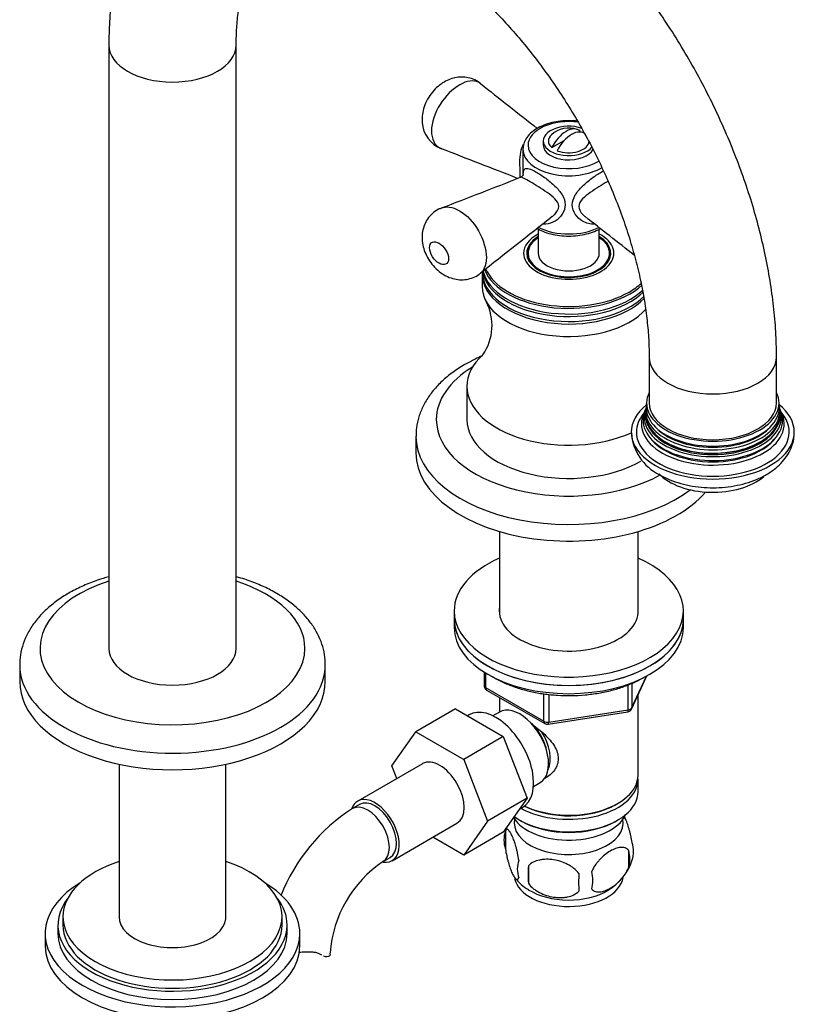
# Model space of a CAD drawing. Units: millimetres. Extents: x -271 to 1124, y 0 to 1165.
# Drawn here: x 955 to 1107, y 190 to 383 of the extents above; entities that cross this region are included whole.
import ezdxf

# ---------------------------------------------------------------- set-up
doc = ezdxf.new("R2010")
doc.units = ezdxf.units.MM
for name, color, linetype in [('15796', 7, 'Continuous'), ('1590', 7, 'Continuous'), ('25642', 7, 'Continuous'), ('33128', 7, 'Continuous'), ('37805', 7, 'Continuous'), ('46425', 7, 'Continuous'), ('538', 7, 'Continuous'), ('55119', 7, 'Continuous'), ('55120', 7, 'Continuous'), ('55122', 7, 'Continuous'), ('55124', 7, 'Continuous'), ('55304', 7, 'Continuous'), ('59730', 7, 'Continuous'), ('59926', 7, 'Continuous'), ('60050', 7, 'Continuous'), ('7194', 7, 'Continuous'), ('9392', 7, 'Continuous'), ('945', 7, 'Continuous'), ('9619', 7, 'Continuous'), ('9854', 7, 'Continuous'), ('9856', 7, 'Continuous'), ('Défaut', 7, 'Continuous')]:
    doc.layers.add(name, color=color, linetype=linetype)

# ---------------------------------------------------------------- blocks, each defined once
blk = doc.blocks.new('SE1')
at = {"layer": '15796', "color": 7, "linetype": 'Continuous'}
for p, q in [((1040.15, 248.13), (1032.37, 243.64)), ((1040.15, 248.13), (1049.56, 242.7)), ((1027.71, 236.92), (1032.37, 243.64)), ((1032.37, 243.64), (1041.79, 238.21)), ((1049.56, 242.7), (1041.79, 238.21)), ((1049.56, 242.7), (1054.26, 230.6)), ((1041.79, 238.21), (1046.48, 226.11)), ((1033.72, 237.37), (1020.99, 230.02)), ((1028.67, 234.46), (1027.71, 236.92)), ((1054.26, 230.6), (1046.48, 226.11)), ((1054.26, 230.6), (1049.56, 223.92)), ((1021.36, 229.38), (1019.95, 228.56)), ((1027.74, 218.33), (1040.47, 225.68)), ((1046.48, 226.11), (1041.79, 219.43)), ((1041.79, 219.43), (1035.71, 222.94)), ((1049.56, 223.92), (1041.79, 219.43)), ((1025.95, 218.17), (1027.36, 218.98))]:
    blk.add_line(p, q, dxfattribs=at)
for centre, radius, start, end in [((1039.34, 198.32), 35.92, 122.6644, 158.6258), ((1039.21, 198.54), 23.69, 124.0376, 175.9624)]:
    blk.add_arc(centre, radius, start, end, dxfattribs=at)
for centre, major_axis, start_param, end_param in [((1037.09, 231.53), (-3.38, 5.85), 3.141593, 6.283185), ((1024.36, 224.18), (-3.38, 5.85), 2.699305, 6.283185), ((1024.36, 224.18), (-3, 5.2), 3.141593, 6.283185), ((1024.36, 224.18), (-3.38, 5.85), 0, 0.461795), ((1022.95, 223.36), (-3, 5.2), 3.145812, 6.283185), ((1022.95, 223.36), (-3, 5.2), 0, 0.000573), ((1009.58, 200.2), (-6, 0), 3.069876, 3.136841)]:
    blk.add_ellipse(centre, major_axis=major_axis, ratio=0.57735, start_param=start_param, end_param=end_param, dxfattribs=at)
for points in [[(1010.66, 200.36), (1010.27, 200.34), (1009.87, 200.33), (1009.48, 200.33)], [(1013.94, 199.75), (1013.85, 199.8), (1013.76, 199.85), (1013.67, 199.92)]]:
    blk.add_open_spline(points, degree=3, dxfattribs=at)
for points, knots in [([(1013.67, 199.92), (1013.51, 200.03), (1013.33, 200.11), (1013.01, 200.22), (1012.89, 200.25), (1012.65, 200.29), (1012.53, 200.31), (1012.27, 200.34), (1012.14, 200.36), (1011.86, 200.37), (1011.71, 200.38), (1011.27, 200.38), (1010.97, 200.37), (1010.66, 200.36)], [0, 0, 0, 0, 0.25, 0.25, 0.375, 0.375, 0.5, 0.5, 0.625, 0.625, 0.75, 0.75, 1, 1, 1, 1]), ([(1015.56, 199.96), (1015.53, 199.8), (1015.46, 199.67), (1015.23, 199.5), (1015.08, 199.45), (1014.74, 199.44), (1014.54, 199.48), (1014.31, 199.56), (1014.3, 199.57), (1014.28, 199.58)], [0, 0, 0, 0, 0.25, 0.25, 0.5, 0.5, 0.75, 0.75, 0.7693155, 0.7693155, 0.7693155, 0.7693155])]:
    blk.add_open_spline(points, degree=3, knots=knots, dxfattribs=at)
at = {"layer": '1590', "color": 7, "linetype": 'Continuous'}
blk.add_ellipse((1062.41, 229), major_axis=(-11.5, 0), ratio=0.57735, start_param=0.341648, end_param=2.891189, dxfattribs=at)
at = {"layer": '25642', "color": 7, "linetype": 'Continuous'}
for start_param, end_param in [(6.091031, 6.200378), (3.2244, 3.333747)]:
    blk.add_ellipse((1062.41, 336.37), major_axis=(-8.15, 0), ratio=0.57735, start_param=start_param, end_param=end_param, dxfattribs=at)
at = {"layer": '33128', "color": 7, "linetype": 'Continuous'}
for p, q in [((1048.81, 282.96), (1048.81, 266.7)), ((1076.01, 266.7), (1076.01, 282.96)), ((1048.81, 250.39), (1048.81, 247.53)), ((1076.01, 235.12), (1076.01, 250.82)), ((1076.01, 231.85), (1076.01, 234.3)), ((1071.67, 229.36), (1072.02, 229.57)), ((1052.79, 226.3), (1053.14, 226.1)), ((1071.67, 226.1), (1072.02, 226.3))]:
    blk.add_line(p, q, dxfattribs=at)
for centre, major_axis, start_param, end_param in [((1062.41, 234.3), (-13.6, 0), 0.811081, 3.193609), ((1062.41, 235.12), (13.6, 0), 4.022709, 6.283185), ((1062.41, 231.85), (13.6, 0), 3.816972, 6.283185), ((1062.41, 234.71), (-13.1, 0), 0.84691, 2.356194), ((1062.41, 231.45), (-13.1, 0), 0.785398, 2.356194)]:
    blk.add_ellipse(centre, major_axis=major_axis, ratio=0.57735, start_param=start_param, end_param=end_param, dxfattribs=at)
blk.add_open_spline([(1055.13, 245.17), (1055.17, 245.14), (1056.06, 244.5), (1057.77, 243.14), (1059.44, 241.24), (1060.21, 239.62), (1060.41, 238.38), (1060.21, 237.18), (1059.44, 235.71), (1058.41, 234.83), (1057.61, 234.43), (1057.56, 234.4)], degree=3, knots=[0.0610128, 0.0610128, 0.0610128, 0.0610128, 0.0642961, 0.1277454, 0.1895249, 0.2204634, 0.2498114, 0.2791826, 0.3103128, 0.3721621, 0.3762851, 0.3762851, 0.3762851, 0.3762851], dxfattribs=at)
at = {"layer": '37805', "color": 7, "linetype": 'Continuous'}
for p, q in [((959.62, 204.05), (959.62, 201.6)), ((1009.62, 201.6), (1009.62, 204.05))]:
    blk.add_line(p, q, dxfattribs=at)
for centre, start_param, end_param in [((984.62, 204.05), 2.382112, 6.283185), ((984.62, 204.05), 0, 0.759481), ((984.62, 201.6), 3.141593, 6.283185)]:
    blk.add_ellipse(centre, major_axis=(25, 0), ratio=0.57735, start_param=start_param, end_param=end_param, dxfattribs=at)
at = {"layer": '46425', "color": 7, "linetype": 'Continuous'}
for p, q in [((1064.38, 361.39), (1064.65, 361.55)), ((1057.41, 359.64), (1057.41, 358.82)), ((1059.1, 358.34), (1061.49, 359.72))]:
    blk.add_line(p, q, dxfattribs=at)
blk.add_arc((1062.41, 357.19), 5, 70.586, 132.7057, dxfattribs=at)
for centre, major_axis, start_param, end_param in [((1062.41, 359.64), (5, 0), 1.026961, 5.856747), ((1061.88, 357.49), (-2.47, -4.28), 3.008306, 4.845676), ((1062.94, 356.88), (-2.47, -4.28), 3.008306, 4.845676), ((1062.41, 359.64), (4, 0), 2.582603, 3.738374), ((1062.41, 359.64), (-4, 0), 0.974015, 3.117098), ((1062.41, 358.82), (5, 0), 3.141593, 6.005167)]:
    blk.add_ellipse(centre, major_axis=major_axis, ratio=0.57735, start_param=start_param, end_param=end_param, dxfattribs=at)
at = {"layer": '538', "color": 7, "linetype": 'Continuous'}
for p, q in [((1049.97, 224.11), (1049.97, 220.68)), ((1074.16, 220.37), (1074.16, 216.94)), ((1054.48, 217.32), (1054.48, 213.89))]:
    blk.add_line(p, q, dxfattribs=at)
for centre, radius, start, end in [((1059.83, 221.07), 10.29, 157.3585, 164.5895), ((1054.97, 222.4), 5.28, 161.0427, 198.9573), ((1069.98, 220.12), 5.16, 340.5696, 19.4304), ((1065.04, 221.45), 10.25, 299.514, 344.4628), ((1067.52, 218.65), 6.86, 345.5143, 14.4857), ((1057.12, 216.68), 4.81, 159.1194, 200.8806), ((1137.84, 215.61), 83.38, 178.8211, 181.1789), ((1058.71, 220.1), 8.55, 216.6722, 240.5424), ((1122.12, 214.08), 57.77, 178.2983, 181.7017), ((1060.28, 214.47), 6.86, 345.5086, 14.4914)]:
    blk.add_arc(centre, radius, start, end, dxfattribs=at)
for centre, start_param, end_param in [((1062.41, 225.73), 0, 3.259496), ((1062.41, 225.73), 6.165281, 6.283185), ((1062.41, 215.52), 0.110225, 3.057063), ((1062.41, 216.78), 0.735028, 2.384803)]:
    blk.add_ellipse(centre, major_axis=(-10.7, 0), ratio=0.57735, start_param=start_param, end_param=end_param, dxfattribs=at)
for points, knots in [([(1074.84, 221.83), (1074.77, 222.32), (1074.68, 222.8), (1074.53, 223.49), (1074.48, 223.72), (1074.37, 224.15), (1074.31, 224.37), (1074.14, 224.98), (1074.02, 225.36), (1073.77, 226.05), (1073.64, 226.36), (1073.43, 226.82), (1073.34, 226.99), (1073.26, 227.13)], [0, 0, 0, 0, 0.125, 0.125, 0.1875, 0.1875, 0.25, 0.25, 0.375, 0.375, 0.5, 0.5, 0.584908, 0.584908, 0.584908, 0.584908]), ([(1052.62, 218.4), (1052.55, 218.89), (1052.47, 219.36), (1052.32, 220.05), (1052.26, 220.28), (1052.15, 220.72), (1052.1, 220.93), (1051.92, 221.54), (1051.8, 221.92), (1051.55, 222.61), (1051.42, 222.92), (1051.17, 223.47), (1051.04, 223.7), (1050.86, 223.99), (1050.8, 224.07), (1050.68, 224.22), (1050.62, 224.28), (1050.44, 224.42), (1050.33, 224.46), (1050.13, 224.39), (1050.04, 224.29), (1049.97, 224.11)], [0, 0, 0, 0, 0.125, 0.125, 0.1875, 0.1875, 0.25, 0.25, 0.375, 0.375, 0.5, 0.5, 0.625, 0.625, 0.6875, 0.6875, 0.75, 0.75, 0.875, 0.875, 1, 1, 1, 1]), ([(1049.97, 220.68), (1050.04, 220.19), (1050.13, 219.72), (1050.28, 219.03), (1050.33, 218.8), (1050.44, 218.36), (1050.5, 218.15), (1050.67, 217.54), (1050.8, 217.15), (1051.04, 216.47), (1051.17, 216.16), (1051.42, 215.61), (1051.55, 215.37), (1051.74, 215.09), (1051.8, 215), (1051.92, 214.86), (1051.98, 214.8), (1052.15, 214.66), (1052.26, 214.62), (1052.46, 214.68), (1052.55, 214.78), (1052.62, 214.97)], [0, 0, 0, 0, 0.125, 0.125, 0.1875, 0.1875, 0.25, 0.25, 0.375, 0.375, 0.5, 0.5, 0.625, 0.625, 0.6875, 0.6875, 0.75, 0.75, 0.875, 0.875, 1, 1, 1, 1]), ([(1074.16, 220.37), (1073.97, 220.59), (1073.72, 220.74), (1073.18, 220.92), (1072.87, 220.95), (1072.24, 220.9), (1071.91, 220.82), (1071.22, 220.58), (1070.88, 220.42), (1070.19, 220.02), (1069.84, 219.78), (1069.16, 219.23), (1068.84, 218.93), (1068.36, 218.42), (1068.2, 218.24), (1067.9, 217.86), (1067.76, 217.67), (1067.35, 217.07), (1067.11, 216.63), (1066.91, 216.19)], [0, 0, 0, 0, 0.125, 0.125, 0.25, 0.25, 0.375, 0.375, 0.5, 0.5, 0.625, 0.625, 0.75, 0.75, 0.8125, 0.8125, 0.875, 0.875, 1, 1, 1, 1]), ([(1064.38, 215.79), (1064.11, 216.17), (1063.79, 216.51), (1063.23, 216.96), (1063.03, 217.11), (1062.62, 217.37), (1062.41, 217.49), (1061.76, 217.83), (1061.3, 218.02), (1060.38, 218.32), (1059.9, 218.43), (1058.95, 218.57), (1058.49, 218.61), (1057.79, 218.6), (1057.56, 218.59), (1057.11, 218.54), (1056.89, 218.51), (1056.23, 218.37), (1055.82, 218.24), (1055.07, 217.86), (1054.75, 217.62), (1054.48, 217.32)], [0, 0, 0, 0, 0.125, 0.125, 0.1875, 0.1875, 0.25, 0.25, 0.375, 0.375, 0.5, 0.5, 0.625, 0.625, 0.6875, 0.6875, 0.75, 0.75, 0.875, 0.875, 1, 1, 1, 1]), ([(1066.91, 212.75), (1067.01, 212.64), (1067.12, 212.55), (1067.36, 212.4), (1067.49, 212.34), (1067.9, 212.2), (1068.2, 212.18), (1068.68, 212.22), (1068.85, 212.24), (1069.18, 212.32), (1069.34, 212.37), (1069.85, 212.55), (1070.19, 212.71), (1070.89, 213.11), (1071.23, 213.35), (1071.91, 213.89), (1072.24, 214.2), (1072.72, 214.71), (1072.87, 214.89), (1073.17, 215.26), (1073.32, 215.46), (1073.73, 216.06), (1073.97, 216.49), (1074.16, 216.94)], [0, 0, 0, 0, 0.0625, 0.0625, 0.125, 0.125, 0.25, 0.25, 0.3125, 0.3125, 0.375, 0.375, 0.5, 0.5, 0.625, 0.625, 0.75, 0.75, 0.8125, 0.8125, 0.875, 0.875, 1, 1, 1, 1]), ([(1054.48, 213.89), (1054.75, 213.52), (1055.07, 213.18), (1055.63, 212.72), (1055.83, 212.58), (1056.24, 212.32), (1056.45, 212.19), (1057.1, 211.86), (1057.56, 211.67), (1058.48, 211.37), (1058.95, 211.26), (1059.9, 211.11), (1060.37, 211.08), (1061.07, 211.09), (1061.29, 211.1), (1061.75, 211.14), (1061.97, 211.18), (1062.62, 211.31), (1063.03, 211.45), (1063.79, 211.83), (1064.11, 212.07), (1064.38, 212.36)], [0, 0, 0, 0, 0.125, 0.125, 0.1875, 0.1875, 0.25, 0.25, 0.375, 0.375, 0.5, 0.5, 0.625, 0.625, 0.6875, 0.6875, 0.75, 0.75, 0.875, 0.875, 1, 1, 1, 1])]:
    blk.add_open_spline(points, degree=3, knots=knots, dxfattribs=at)
at = {"layer": '55119', "color": 7, "linetype": 'Continuous'}
for p, q in [((1056.41, 342.36), (1056.41, 337.59)), ((1068.41, 337.59), (1068.41, 342.36)), ((1054.41, 337.59), (1054.41, 336.43)), ((1070.41, 336.43), (1070.41, 337.59))]:
    blk.add_line(p, q, dxfattribs=at)
for major_axis, start_param, end_param in [((-8, 0), 5.560451, 6.283185), ((-8, 0), 0, 3.864327), ((-6, 0), 0, 3.141593)]:
    blk.add_ellipse((1062.41, 337.59), major_axis=major_axis, ratio=0.57735, start_param=start_param, end_param=end_param, dxfattribs=at)
at = {"layer": '55120', "color": 7, "linetype": 'Continuous'}
blk.add_line((1032.41, 301.66), (1032.41, 298.4), dxfattribs=at)
for centre, major_axis, start_param, end_param in [((1062.41, 304.93), (-26, 0), 5.526233, 6.283185), ((1062.41, 304.93), (-26, 0), 0, 2.332459), ((1062.41, 301.66), (30, 0), 3.143547, 5.630643), ((1062.41, 298.4), (30, 0), 3.141593, 5.822711)]:
    blk.add_ellipse(centre, major_axis=major_axis, ratio=0.57735, start_param=start_param, end_param=end_param, dxfattribs=at)
for points, knots in [([(1045.48, 317.46), (1044.98, 317.25), (1043.78, 316.71), (1042.75, 316.14), (1042.02, 315.74)], [0.93496847, 0.93496847, 0.93496847, 0.93496847, 0.96145257, 1, 1, 1, 1]), ([(1042.02, 315.74), (1041.55, 315.46), (1040.4, 314.77), (1038.5, 313.38), (1036.6, 311.61), (1035.01, 309.68), (1033.78, 307.62), (1032.94, 305.51), (1032.46, 303.46), (1032.44, 302.25), (1032.43, 301.62)], [0, 0, 0, 0, 0.075467, 0.216844, 0.358194, 0.498148, 0.635394, 0.768953, 0.898712, 1, 1, 1, 1])]:
    blk.add_open_spline(points, degree=3, knots=knots, dxfattribs=at)
at = {"layer": '55122', "color": 7, "linetype": 'Continuous'}
for p, q in [((1045.41, 333.51), (1045.41, 331.06)), ((1042.41, 311.46), (1042.41, 304.93))]:
    blk.add_line(p, q, dxfattribs=at)
blk.add_arc((1037.29, 323.41), 10.06, 325.2694, 27.4748, dxfattribs=at)
for centre, major_axis, start_param, end_param in [((1062.41, 337.59), (-8.86, 0), 5.456861, 6.283185), ((1062.41, 337.59), (-8.86, 0), 0, 3.967917), ((1062.41, 337.59), (-8.25, 0), 5.526729, 6.283185), ((1062.41, 337.59), (-8.25, 0), 0, 3.898049), ((1062.41, 336.82), (16.77, 0), 3.375279, 5.497787), ((1062.41, 334), (-17, 0), 0, 2.627296), ((1062.41, 333.51), (-17, 0), 6.258226, 6.283185), ((1062.41, 333.51), (-17, 0), 0, 2.634565), ((1062.41, 334.98), (-17, 0), 0.089895, 2.611195), ((1062.41, 335.47), (-17, 0), 0.132383, 2.601936), ((1062.41, 336.58), (-17, 0), 0.226096, 2.580592), ((1062.41, 331.06), (-17, 0), 0, 2.679024), ((1062.41, 336.82), (16.77, 0), -0.785398, -0.552434), ((1062.41, 311.46), (-20, 0), 5.717036, 6.283185), ((1062.41, 311.46), (-20, 0), 0, 2.223383), ((1062.41, 304.93), (-20, 0), 0, 2.356194)]:
    blk.add_ellipse(centre, major_axis=major_axis, ratio=0.57735, start_param=start_param, end_param=end_param, dxfattribs=at)
at = {"layer": '55124', "color": 7, "linetype": 'Continuous'}
blk.add_line((1053.41, 358), (1053.41, 353.02), dxfattribs=at)
for centre, radius, start, end in [((4333.35, 4524.33), 5297.51, 231.63124, 231.78497), ((1039.52, 363.64), 5.9, 183.8407, 249.1866), ((-499.05, -3618.77), 4263.36, 68.66032, 68.8758), ((-498.06, 4320.8), 4260.63, 291.12417, 291.34781), ((4331.85, -3817.85), 5295.08, 128.17449, 128.36878), ((-2246.34, -3867.74), 5358.59, 51.69356, 51.8249)]:
    blk.add_arc(centre, radius, start, end, dxfattribs=at)
for centre, major_axis, start_param, end_param in [((1062.41, 358.82), (-8, 0), 4.470803, 6.283185), ((1062.41, 358), (9, 0), 3.137702, 5.531713), ((1062.41, 358.82), (-8, 0), 0, 2.399425), ((1062.41, 346.57), (-9, 0), 0.852415, 2.289484)]:
    blk.add_ellipse(centre, major_axis=major_axis, ratio=0.57735, start_param=start_param, end_param=end_param, dxfattribs=at)
for points, knots in [([(1045.08, 370.87), (1045.01, 370.95), (1044.63, 371.32), (1043.65, 371.79), (1042.36, 372.16), (1041.03, 372.22), (1039.75, 372.02), (1038.5, 371.56), (1037.29, 370.84), (1036.13, 369.85), (1035.1, 368.58), (1034.29, 367.13), (1033.78, 365.64), (1033.59, 364.32), (1033.62, 363.58), (1033.64, 363.24)], [0, 0, 0, 0, 0.016604, 0.099829, 0.17975, 0.254445, 0.331496, 0.407935, 0.491366, 0.579292, 0.673654, 0.772473, 0.861868, 0.945689, 1, 1, 1, 1]), ([(1045.08, 370.92), (1044.96, 371.01), (1044.83, 371.09), (1044.22, 371.41), (1043.64, 371.49), (1042.38, 371.32), (1041.7, 371.07), (1039.61, 369.87), (1038.19, 368.47), (1036.1, 365.15), (1035.46, 363.24), (1035.46, 361.62)], [0.6077974, 0.6077974, 0.6077974, 0.6077974, 0.625, 0.625, 0.6875, 0.6875, 0.75, 0.75, 0.875, 0.875, 1, 1, 1, 1]), ([(1064.15, 363.52), (1063.62, 363.58), (1062.5, 363.65), (1060.78, 363.57), (1059.05, 363.27), (1057.45, 362.76), (1056.03, 362.06), (1054.86, 361.18), (1054.02, 360.18), (1053.5, 359.09), (1053.45, 358.42), (1053.42, 358.03)], [0.4395746, 0.4395746, 0.4395746, 0.4395746, 0.4974102, 0.561758, 0.6262319, 0.6909899, 0.7562196, 0.8220071, 0.8878115, 0.9452354, 1, 1, 1, 1]), ([(1035.46, 361.62), (1035.46, 360.82), (1035.61, 360.1), (1036.19, 358.93), (1036.62, 358.5), (1037.23, 358.18), (1037.32, 358.14), (1037.42, 358.1)], [0, 0, 0, 0, 0.0625, 0.0625, 0.125, 0.125, 0.1356623, 0.1356623, 0.1356623, 0.1356623]), ([(1052.88, 353.43), (1052.88, 354), (1052.83, 354.72), (1052.82, 356.1), (1052.86, 356.77), (1053.1, 358), (1053.28, 358.54), (1053.55, 359.02)], [0, 0, 0, 0, 0.0625, 0.0625, 0.125, 0.125, 0.1816219, 0.1816219, 0.1816219, 0.1816219]), ([(1053.46, 353.03), (1053.47, 353.18), (1053.48, 353.31), (1053.55, 353.8), (1053.64, 354.04), (1053.99, 354.28), (1054.25, 354.3), (1054.98, 354.09), (1055.46, 353.87), (1056.61, 353.21), (1057.25, 352.78), (1058.51, 351.84), (1059.14, 351.32), (1060.26, 350.23), (1060.75, 349.65), (1061.48, 348.43), (1061.7, 347.77), (1061.71, 346.46), (1061.49, 345.82), (1060.76, 344.71), (1060.27, 344.24), (1059.15, 343.56), (1058.53, 343.33), (1057.69, 343.27), (1057.49, 343.27), (1057.29, 343.29)], [0.2924727, 0.2924727, 0.2924727, 0.2924727, 0.3125, 0.3125, 0.375, 0.375, 0.4375, 0.4375, 0.5, 0.5, 0.5625, 0.5625, 0.625, 0.625, 0.6875, 0.6875, 0.75, 0.75, 0.8125, 0.8125, 0.875, 0.875, 0.9375, 0.9375, 0.957443, 0.957443, 0.957443, 0.957443]), ([(1067.5, 343.29), (1066.68, 343.22), (1065.83, 343.45), (1064.55, 344.24), (1064.05, 344.7), (1063.33, 345.81), (1063.11, 346.45), (1063.11, 347.76), (1063.33, 348.42), (1064.05, 349.64), (1064.55, 350.22), (1065.67, 351.31), (1066.29, 351.84), (1067.55, 352.77), (1068.2, 353.2), (1068.91, 353.62), (1069.06, 353.7), (1069.2, 353.77)], [0.2937019, 0.2937019, 0.2937019, 0.2937019, 0.375, 0.375, 0.4375, 0.4375, 0.5, 0.5, 0.5625, 0.5625, 0.625, 0.625, 0.6875, 0.6875, 0.75, 0.75, 0.7666481, 0.7666481, 0.7666481, 0.7666481]), ([(1053.5, 353.07), (1053.5, 353.07), (1053.47, 352.97), (1053.22, 352.63), (1053.01, 352.56), (1052.91, 352.53)], [0.609617, 0.609617, 0.609617, 0.609617, 0.7384439, 0.8984519, 1, 1, 1, 1]), ([(1059.18, 344.78), (1059.35, 344.92), (1059.51, 345.06), (1060.09, 345.66), (1060.43, 346.23), (1060.43, 347.36), (1060.09, 347.86), (1059.23, 348.73), (1058.71, 349.13), (1057.06, 350.3), (1055.81, 351.06), (1053.84, 352.19), (1053.23, 352.51), (1052.96, 352.51), (1052.93, 352.51), (1052.91, 352.5)], [0.1654748, 0.1654748, 0.1654748, 0.1654748, 0.1875, 0.1875, 0.25, 0.25, 0.3125, 0.3125, 0.375, 0.375, 0.5, 0.5, 0.625, 0.625, 0.6388991, 0.6388991, 0.6388991, 0.6388991]), ([(1070.15, 351.72), (1070.09, 351.69), (1070.03, 351.65), (1069.48, 351.34), (1068.91, 350.99), (1067.78, 350.28), (1067.19, 349.9), (1066.08, 349.12), (1065.56, 348.72), (1064.71, 347.84), (1064.38, 347.33), (1064.39, 346.2), (1064.74, 345.64), (1065.31, 345.05), (1065.47, 344.91), (1065.63, 344.79)], [0.2420705, 0.2420705, 0.2420705, 0.2420705, 0.25, 0.25, 0.3125, 0.3125, 0.375, 0.375, 0.4375, 0.4375, 0.5, 0.5, 0.5625, 0.5625, 0.5836962, 0.5836962, 0.5836962, 0.5836962]), ([(1037.45, 346.45), (1037.23, 346.37), (1036.6, 346.16), (1035.6, 345.43), (1034.67, 344.37), (1034.03, 343.16), (1033.67, 341.88), (1033.57, 340.55), (1033.73, 339.17), (1034.15, 337.78), (1034.84, 336.41), (1035.78, 335.1), (1036.94, 333.98), (1038.25, 333.13), (1039.6, 332.59), (1040.98, 332.35), (1042.36, 332.41), (1043.65, 332.78), (1044.61, 333.25), (1044.99, 333.61), (1045.07, 333.69)], [0, 0, 0, 0, 0.027372, 0.088967, 0.149107, 0.204522, 0.259732, 0.315626, 0.371968, 0.432902, 0.495291, 0.560892, 0.630714, 0.695755, 0.757171, 0.81556, 0.873142, 0.929669, 0.986636, 1, 1, 1, 1]), ([(1037.43, 346.48), (1037.88, 346.65), (1038.39, 346.71), (1039.58, 346.58), (1040.28, 346.34), (1042.36, 345.14), (1043.72, 343.7), (1045.66, 340.29), (1046.23, 338.35), (1046.23, 336.73)], [0.6364638, 0.6364638, 0.6364638, 0.6364638, 0.6875, 0.6875, 0.75, 0.75, 0.875, 0.875, 1, 1, 1, 1]), ([(1056.25, 342.44), (1056.51, 342.3), (1057.16, 341.95), (1058.49, 341.46), (1060.17, 341.09), (1061.94, 340.92), (1063.73, 340.98), (1065.47, 341.24), (1067.09, 341.71), (1068.12, 342.18), (1068.62, 342.47), (1068.68, 342.51)], [0, 0, 0, 0, 0.0460509, 0.1323469, 0.2184294, 0.3042819, 0.3900633, 0.4759838, 0.5622377, 0.649081, 0.6605244, 0.6605244, 0.6605244, 0.6605244]), ([(1038.82, 336.51), (1038.82, 337.06), (1038.6, 337.71), (1037.88, 338.84), (1037.41, 339.3), (1036.48, 339.83), (1036.01, 339.91), (1035.3, 339.61), (1035.08, 339.22), (1035.08, 338.12), (1035.31, 337.46), (1036.01, 336.35), (1036.48, 335.89), (1037.42, 335.35), (1037.89, 335.27), (1038.6, 335.57), (1038.82, 335.96), (1038.82, 336.51)], [0, 0, 0, 0, 0.125, 0.125, 0.25, 0.25, 0.375, 0.375, 0.5, 0.5, 0.625, 0.625, 0.75, 0.75, 0.875, 0.875, 1, 1, 1, 1]), ([(1046.23, 336.73), (1046.23, 335.92), (1046.1, 335.22), (1045.64, 334.24), (1045.39, 333.9), (1045.08, 333.66)], [0, 0, 0, 0, 0.0625, 0.0625, 0.1077777, 0.1077777, 0.1077777, 0.1077777])]:
    blk.add_open_spline(points, degree=3, knots=knots, dxfattribs=at)
blk.add_open_spline([(1052.83, 352.42), (1052.85, 352.63), (1052.88, 352.94), (1052.88, 353.43)], degree=3, dxfattribs=at)
at = {"layer": '55304', "color": 7, "linetype": 'Continuous'}
for p, q in [((954.62, 256.76), (954.62, 253.49)), ((1014.62, 253.49), (1014.62, 256.76))]:
    blk.add_line(p, q, dxfattribs=at)
for centre, major_axis, start_param, end_param in [((984.62, 260.02), (26, 0), 2.072328, 6.283185), ((984.62, 260.02), (26, 0), 0, 1.069265), ((984.62, 256.76), (-30, 0), 0.005277, 3.143547), ((984.62, 253.49), (-30, 0), 0, 3.141593)]:
    blk.add_ellipse(centre, major_axis=major_axis, ratio=0.57735, start_param=start_param, end_param=end_param, dxfattribs=at)
for points, knots in [([(972.11, 274.09), (971.37, 273.88), (969.66, 273.34), (967.11, 272.34), (964.52, 271.05), (962.15, 269.56), (960.05, 267.9), (958.25, 266.06), (956.78, 264.09), (955.67, 262.01), (954.96, 259.88), (954.62, 258.03), (954.65, 257.03), (954.67, 256.64)], [0.6396623, 0.6396623, 0.6396623, 0.6396623, 0.6664452, 0.7022909, 0.7383087, 0.7744857, 0.8107309, 0.8468149, 0.882429, 0.9172479, 0.9510848, 0.9839969, 1, 1, 1, 1]), ([(1014.59, 256.8), (1014.6, 256.96), (1014.65, 257.76), (1014.4, 259.35), (1013.83, 261.38), (1012.89, 263.37), (1011.65, 265.26), (1010.08, 267.05), (1008.2, 268.73), (1006.03, 270.27), (1003.6, 271.65), (1000.94, 272.85), (998.74, 273.62), (997.45, 274), (997.14, 274.09)], [0, 0, 0, 0, 0.0065258, 0.0385825, 0.0705844, 0.1029144, 0.1359057, 0.1697329, 0.2043747, 0.2396421, 0.2752754, 0.3110411, 0.3467685, 0.3579222, 0.3579222, 0.3579222, 0.3579222])]:
    blk.add_open_spline(points, degree=3, knots=knots, dxfattribs=at)
at = {"layer": '59730', "color": 7, "linetype": 'Continuous'}
for p, q in [((972.12, 378.42), (972.12, 260.02)), ((997.12, 260.02), (997.12, 378.42)), ((1078.19, 317.18), (1078.19, 308.2)), ((1103.19, 308.2), (1103.19, 317.18))]:
    blk.add_line(p, q, dxfattribs=at)
for centre, start_param, end_param in [((984.62, 378.42), 3.14131, 6.281189), ((1090.69, 317.18), 3.142639, 6.282926), ((1090.69, 308.2), 3.141593, 6.283185), ((984.62, 260.02), 3.141593, 6.283185)]:
    blk.add_ellipse(centre, major_axis=(12.5, 0), ratio=0.57735, start_param=start_param, end_param=end_param, dxfattribs=at)
for points, knots in [([(1103.19, 317.18), (1103.18, 318.13), (1103.16, 320.45), (1102.91, 324.71), (1102.35, 329.68), (1101.53, 334.75), (1100.45, 339.85), (1099.12, 344.97), (1097.55, 350.1), (1095.74, 355.21), (1093.71, 360.28), (1091.46, 365.31), (1089.01, 370.26), (1086.35, 375.12), (1083.51, 379.88), (1080.49, 384.52), (1077.31, 389.01), (1073.96, 393.35), (1070.48, 397.51), (1066.86, 401.49), (1063.11, 405.25), (1059.26, 408.8), (1055.31, 412.1), (1051.27, 415.16), (1047.15, 417.95), (1042.97, 420.45), (1038.74, 422.65), (1034.47, 424.54), (1030.2, 426.1), (1025.94, 427.32), (1021.71, 428.18), (1017.54, 428.68), (1013.46, 428.82), (1009.5, 428.6), (1005.66, 428.03), (1001.98, 427.12), (998.47, 425.88), (995.14, 424.32), (992, 422.47), (989.06, 420.32), (986.33, 417.89), (983.81, 415.2), (981.52, 412.24), (979.46, 409.03), (977.63, 405.57), (976.05, 401.87), (974.72, 397.93), (973.65, 393.78), (972.86, 389.41), (972.34, 384.92), (972.14, 381.11), (972.13, 379.07), (972.12, 378.42)], [0, 0, 0, 0, 0.01135, 0.032424, 0.053472, 0.074494, 0.095478, 0.116423, 0.137329, 0.158198, 0.179038, 0.199853, 0.220651, 0.24144, 0.262227, 0.283019, 0.303824, 0.324648, 0.3455, 0.366387, 0.387318, 0.408298, 0.429332, 0.450424, 0.471572, 0.492769, 0.514001, 0.535232, 0.556417, 0.577499, 0.598412, 0.619087, 0.639465, 0.659511, 0.679215, 0.698598, 0.717705, 0.736603, 0.75537, 0.774086, 0.792814, 0.811638, 0.830633, 0.849865, 0.86938, 0.889204, 0.909336, 0.929751, 0.950404, 0.971241, 0.9922, 1, 1, 1, 1]), ([(997.12, 378.42), (997.13, 379.08), (997.15, 380.7), (997.33, 383.51), (997.72, 386.53), (998.3, 389.32), (999.03, 391.85), (999.9, 394.12), (1000.9, 396.13), (1002.01, 397.88), (1003.23, 399.4), (1004.58, 400.7), (1006.11, 401.81), (1007.8, 402.67), (1009.62, 403.28), (1011.5, 403.64), (1013.56, 403.8), (1015.83, 403.72), (1018.31, 403.38), (1020.92, 402.78), (1023.64, 401.91), (1026.48, 400.77), (1029.41, 399.35), (1032.42, 397.65), (1035.48, 395.68), (1038.57, 393.45), (1041.67, 390.95), (1044.76, 388.2), (1047.82, 385.21), (1050.82, 381.99), (1053.75, 378.58), (1056.58, 374.97), (1059.3, 371.21), (1061.89, 367.29), (1064.33, 363.26), (1066.61, 359.13), (1068.71, 354.93), (1070.62, 350.68), (1072.33, 346.42), (1073.83, 342.17), (1075.12, 337.95), (1076.18, 333.79), (1077.03, 329.73), (1077.64, 325.78), (1078.04, 322), (1078.18, 319.08), (1078.19, 317.61), (1078.19, 317.18)], [0, 0, 0, 0, 0.01147, 0.033349, 0.05517, 0.076979, 0.098823, 0.120799, 0.143055, 0.165815, 0.189406, 0.214304, 0.241119, 0.270219, 0.29606, 0.319972, 0.342582, 0.366582, 0.389622, 0.412084, 0.434236, 0.456241, 0.478204, 0.500172, 0.522186, 0.544269, 0.566433, 0.588679, 0.611005, 0.633403, 0.655866, 0.678382, 0.70094, 0.72353, 0.746138, 0.768753, 0.791361, 0.813949, 0.836504, 0.859014, 0.881468, 0.903855, 0.926164, 0.948387, 0.970516, 0.992551, 1, 1, 1, 1])]:
    blk.add_open_spline(points, degree=3, knots=knots, dxfattribs=at)
at = {"layer": '59926', "color": 7, "linetype": 'Continuous'}
for p, q in [((974.15, 237.26), (974.15, 206.92)), ((995.1, 206.92), (995.1, 237.26))]:
    blk.add_line(p, q, dxfattribs=at)
at = {"layer": '60050', "color": 7, "linetype": 'Continuous'}
for p, q in [((1077.61, 307.45), (1077.53, 307.18)), ((1077.66, 308.29), (1077.63, 307.81)), ((1103.72, 307.8), (1103.72, 308.28)), ((1103.85, 307.18), (1103.79, 307.47)), ((1104.01, 306.67), (1103.92, 306.9))]:
    blk.add_line(p, q, dxfattribs=at)
for centre, radius, start, end in [((1075.87, 307.27), 1.62, 337.7647, 348.1748), ((1104.8, 306.65), 0.721, 198.4431, 220.1711), ((1084.55, 302.98), 9.87, 183.6714, 243.8843)]:
    blk.add_arc(centre, radius, start, end, dxfattribs=at)
for centre, major_axis, start_param, end_param in [((1090.69, 308.2), (-13, 0), 6.004938, 6.283185), ((1090.69, 308.2), (-13, 0), 0, 3.419839), ((1090.69, 302.48), (16, 0), 2.517067, 6.283185), ((1090.69, 306.61), (13.17, 0), 3.016817, 6.283185), ((1090.69, 307.28), (-13.06, 0), 6.215251, 6.283185), ((1090.69, 307.28), (-13.06, 0), 0, 3.208176), ((1090.69, 302.48), (16, 0), 0, 0.624526), ((1090.69, 306.61), (13.17, 0), 0, 0.1331), ((1090.69, 302.48), (-15, 0), 0, 3.583366), ((1090.69, 302.48), (-15, 0), 5.850956, 6.283185), ((1090.69, 304.8), (13.7, 0), 2.907767, 6.283185), ((1090.69, 305.43), (13.47, 0), 2.93613, 6.283185), ((1090.69, 304.09), (-14.02, 0), 5.978717, 6.283185), ((1090.69, 304.09), (-14.02, 0), 0, 3.446061), ((1090.69, 305.99), (-13.31, 0), 6.132013, 6.283185), ((1090.69, 305.99), (-13.31, 0), 0, 3.29262), ((1090.69, 305.89), (-13.1, 0), 6.174968, 6.283185), ((1090.69, 305.89), (-13.1, 0), 0, 3.24981), ((1090.69, 305.43), (13.47, 0), 0, 0.205463), ((1090.69, 304.8), (13.7, 0), 0, 0.236762), ((1090.69, 306.83), (-12.7, 0), 0.451588, 2.690005), ((1090.69, 305.61), (-13.1, 0), 0.295262, 2.84633), ((1090.69, 304.38), (-13.4, 0), 0.393188, 2.748405), ((1090.69, 297.58), (12, 0), 3.638364, 5.694851)]:
    blk.add_ellipse(centre, major_axis=major_axis, ratio=0.57735, start_param=start_param, end_param=end_param, dxfattribs=at)
blk.add_open_spline([(1077.27, 306.45), (1077.19, 306.27), (1077.14, 306.18), (1077.12, 306.17)], degree=3, dxfattribs=at)
blk.add_open_spline([(1080.2, 294.12), (1080.59, 293.91), (1081.5, 293.41), (1083.29, 292.69), (1085.49, 292.08), (1087.8, 291.68), (1090.17, 291.52), (1092.55, 291.58), (1094.9, 291.88), (1097.16, 292.4), (1099.31, 293.15), (1101.3, 294.13), (1103.01, 295.31), (1104.39, 296.62), (1105.44, 298.03), (1106.18, 299.52), (1106.62, 301.04), (1106.65, 301.96), (1106.66, 302.45)], degree=3, knots=[0, 0, 0, 0, 0.0378, 0.105657, 0.173316, 0.240707, 0.307862, 0.374977, 0.442288, 0.510015, 0.578447, 0.647806, 0.718052, 0.7805, 0.840303, 0.897699, 0.953494, 1, 1, 1, 1], dxfattribs=at)
at = {"layer": '7194', "color": 7, "linetype": 'Continuous'}
for p, q in [((1039.91, 267.37), (1039.91, 265.74)), ((1084.91, 265.74), (1084.91, 267.37))]:
    blk.add_line(p, q, dxfattribs=at)
for centre, major_axis, start_param, end_param in [((1062.41, 267.37), (-22.5, 0), 5.361457, 6.283185), ((1062.41, 267.37), (-22.5, 0), 0, 4.063321), ((1062.41, 267.37), (-13.65, 0), 6.197567, 6.283185), ((1062.41, 267.37), (-13.65, 0), 0, 3.227211), ((1062.41, 265.74), (-22.5, 0), 0, 3.141593)]:
    blk.add_ellipse(centre, major_axis=major_axis, ratio=0.57735, start_param=start_param, end_param=end_param, dxfattribs=at)
at = {"layer": '9392', "color": 7, "linetype": 'Continuous'}
for p, q in [((1045.79, 255.35), (1045.79, 252.71)), ((1046.08, 255.16), (1046.08, 252.3)), ((1074.74, 248.1), (1077.76, 254.61)), ((1074.8, 248.38), (1077.68, 254.56)), ((1046.08, 252.3), (1057.51, 245.7)), ((1046.29, 251.84), (1057.72, 245.24)), ((1074.1, 247.97), (1074.1, 252.87)), ((1074.8, 253.16), (1074.8, 248.38)), ((1057.51, 245.7), (1057.51, 251.08)), ((1058.48, 250.98), (1058.48, 245.55)), ((1058.37, 245.12), (1073.99, 247.54)), ((1058.48, 245.55), (1074.1, 247.97))]:
    blk.add_line(p, q, dxfattribs=at)
for centre, start, end in [((1046.79, 252.71), 180, 240), ((1073.84, 248.52), 278.794, 335.1039), ((1058.22, 246.11), 240, 278.794)]:
    blk.add_arc(centre, 1, start, end, dxfattribs=at)
for centre, major_axis, ratio, start_param, end_param in [((1046.79, 252.71), (1, 0), 0.57735, 3.141593, 3.926991), ((1046.79, 252.71), (0.5, 0.866), 0.57735, 2.356194, 3.141593), ((1073.84, 248.52), (-0.153, 0.988), 0.211325, 3.141593, 4.080475), ((1073.84, 248.52), (1, 0), 0.57735, 4.974188, 6.021386), ((1073.84, 248.52), (-0.907, 0.421), 0.788675, 3.141593, 3.492472), ((1058.22, 246.11), (-1, 0), 0.57735, 0.785398, 1.832596), ((1058.22, 246.11), (0.5, 0.866), 0.57735, 2.356194, 3.141593), ((1058.22, 246.11), (-0.153, 0.988), 0.211325, 3.141593, 4.080475)]:
    blk.add_ellipse(centre, major_axis=major_axis, ratio=ratio, start_param=start_param, end_param=end_param, dxfattribs=at)
blk.add_open_spline([(1047.24, 254.57), (1047.49, 254.41), (1048.41, 253.88), (1050.11, 253.05), (1052.43, 252.19), (1054.91, 251.52), (1057.52, 251.05), (1060.2, 250.78), (1062.92, 250.71), (1065.64, 250.85), (1068.3, 251.2), (1070.86, 251.75), (1073.27, 252.49), (1075.39, 253.36), (1076.49, 253.95), (1077.05, 254.26)], degree=3, knots=[0.3355965, 0.3355965, 0.3355965, 0.3355965, 0.3580643, 0.4127661, 0.4674469, 0.5220669, 0.5766249, 0.6311366, 0.6856246, 0.740114, 0.7946253, 0.8491829, 0.9038138, 0.9585424, 1, 1, 1, 1], dxfattribs=at)
at = {"layer": '945', "color": 7, "linetype": 'Continuous'}
for p, q in [((1048.79, 247.52), (1047.49, 246.77)), ((1042.84, 246.97), (1042.5, 246.78)), ((1055.49, 232.91), (1056.79, 233.66)), ((1052.74, 228.44), (1053.34, 228.79))]:
    blk.add_line(p, q, dxfattribs=at)
for centre, major_axis, start_param, end_param in [((1048.09, 237.88), (5.25, -9.09), 0, 3.141593), ((1052.79, 240.59), (4, -6.93), 0, 3.141593), ((1053.85, 241.2), (3.08, -5.33), 0.980548, 2.052096), ((1053.85, 241.2), (3.5, -6.06), 0.361367, 1.651127)]:
    blk.add_ellipse(centre, major_axis=major_axis, ratio=0.57735, start_param=start_param, end_param=end_param, dxfattribs=at)
at = {"layer": '9619', "color": 7, "linetype": 'Continuous'}
for p, q in [((963.12, 207.32), (963.12, 205.69)), ((1006.12, 205.69), (1006.12, 207.32))]:
    blk.add_line(p, q, dxfattribs=at)
for centre, major_axis, start_param, end_param in [((984.62, 207.32), (-21.5, 0), 5.221413, 6.283185), ((984.62, 207.32), (-21.5, 0), 0, 4.203365), ((984.62, 207.32), (-10.5, 0), 6.217708, 6.283185), ((984.62, 207.32), (-10.5, 0), 0, 3.20707), ((984.62, 205.69), (-21.5, 0), 0, 3.141593)]:
    blk.add_ellipse(centre, major_axis=major_axis, ratio=0.57735, start_param=start_param, end_param=end_param, dxfattribs=at)
at = {"layer": '9854', "color": 7, "linetype": 'Continuous'}
for p, q in [((962.12, 205.69), (962.12, 204.05)), ((1007.12, 204.05), (1007.12, 205.69))]:
    blk.add_line(p, q, dxfattribs=at)
for centre, start_param, end_param in [((984.62, 205.69), 2.720727, 6.283185), ((984.62, 205.69), 0, 0.420866), ((984.62, 204.05), 3.141593, 6.283185)]:
    blk.add_ellipse(centre, major_axis=(22.5, 0), ratio=0.57735, start_param=start_param, end_param=end_param, dxfattribs=at)
at = {"layer": '9856', "color": 7, "linetype": 'Continuous'}
for p, q in [((1039.91, 265.74), (1039.91, 264.11)), ((1084.91, 264.11), (1084.91, 265.74))]:
    blk.add_line(p, q, dxfattribs=at)
for centre in [(1062.41, 265.74), (1062.41, 264.11)]:
    blk.add_ellipse(centre, major_axis=(22.5, 0), ratio=0.57735, start_param=3.141593, end_param=6.283185, dxfattribs=at)

msp = doc.modelspace()

# ---------------------------------------------------------------- block references
at = {"layer": 'Défaut'}
msp.add_blockref('SE1', (0, 0), dxfattribs=at)

doc.saveas('drawing.dxf')
